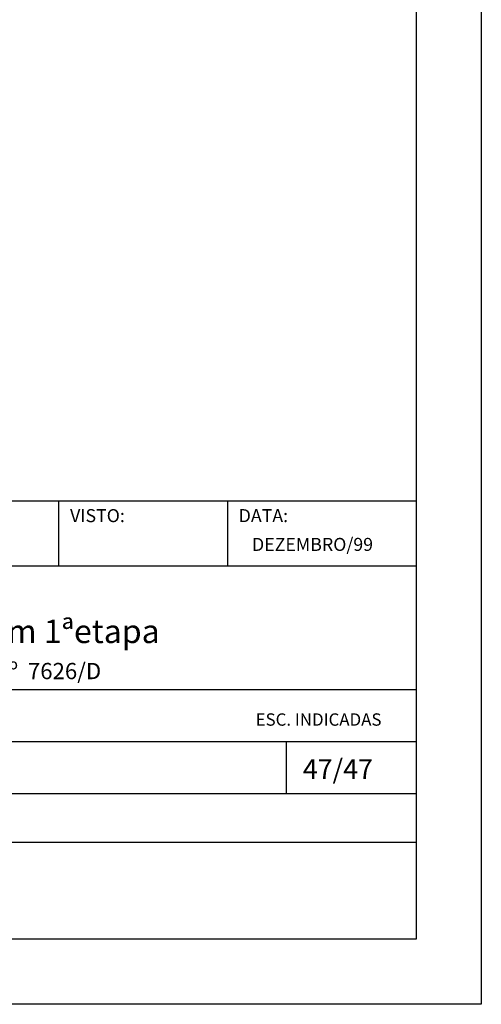
# Model space of a CAD drawing. Extents: x 793 to 1709, y -92 to 234.
# Drawn here: x 1674 to 1709, y -63 to 12 of the extents above; entities that cross this region are included whole.
import ezdxf

# ---------------------------------------------------------------- set-up
doc = ezdxf.new("R2010")
doc.units = 0
doc.header["$MEASUREMENT"] = 0
for name, color, linetype in [('OCULTO', 7, 'CONTINUOUS'), ('PRANCHA', 7, 'CONTINUOUS'), ('PRANCHA1', 7, 'CONTINUOUS')]:
    doc.layers.add(name, color=color, linetype=linetype)
doc.styles.add('ROMAND', font='romand')

msp = doc.modelspace()

# ---------------------------------------------------------------- linework, layer by layer
at = {"layer": 'OCULTO', "color": 7}
for points in [[(1288.781, -63.354), (1288.781, 80.146), (1296.281, 85.146), (1296.281, 233.646), (1709.281, 233.646), (1709.281, -63.354)], [(1301.281, 228.646), (1704.281, 228.646), (1704.281, -58.354), (1301.281, -58.354)]]:
    msp.add_lwpolyline(points, close=True, dxfattribs=at)
at = {"layer": 'PRANCHA', "color": 7}
for p, q in [((1676.803, -29.63), (1676.803, -24.628)), ((1689.808, -29.63), (1689.808, -24.628)), ((1616.779, -29.63), (1704.314, -29.63)), ((1616.779, -39.134), (1704.314, -39.134)), ((1524.281, -43.135), (1704.314, -43.135)), ((1694.31, -47.137), (1694.31, -43.135)), ((1524.281, -47.137), (1704.314, -47.137)), ((1524.281, -50.892), (1704.314, -50.892))]:
    msp.add_line(p, q, dxfattribs=at)
at = {"layer": 'PRANCHA1', "color": 7}
msp.add_line((1524.281, -24.628), (1704.314, -24.628), dxfattribs=at)

# ---------------------------------------------------------------- texts
at = {"layer": 'PRANCHA', "color": 7, "style": 'ROMAND'}
for s, height, p in [('VISTO:', 1.0004, (1677.674, -26.266)), ('DATA:', 1.0004, (1690.633, -26.266)), ('DEZEMBRO/99', 1.0004, (1691.657, -28.479)), ('RESP. TÉCNICO: ENGº  WOLNEY MOREIRA DA COSTA  CREA Nº  7626/D', 1.2505, (1625.427, -38.345)), ('ESC. INDICADAS', 0.95038, (1691.937, -41.924)), ('47/47', 1.5131, (1695.559, -46.013))]:
    msp.add_text(s, height=height, dxfattribs=at).set_placement(p)
at = {"layer": 'PRANCHA', "color": 150, "style": 'ROMAND'}
msp.add_text('TRECHO: DA BR-602 ATÉ O DIQUE-implantação em 1ªetapa', height=1.80429, dxfattribs=at).set_placement((1617.388, -35.567))

doc.saveas('drawing.dxf')
